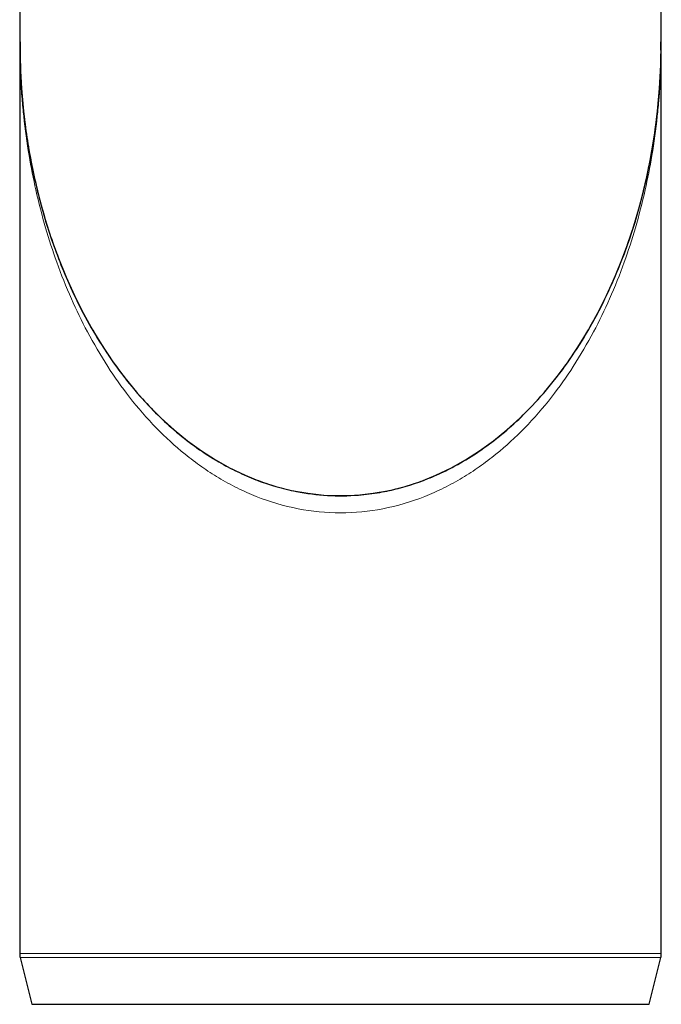
# Model space of a CAD drawing. Units: millimetres. Extents: x 0 to 420, y 0 to 297.
# Drawn here: x 222 to 259, y 134 to 192 of the extents above; entities that cross this region are included whole.
import ezdxf

# ---------------------------------------------------------------- set-up
doc = ezdxf.new("R2010")
doc.units = ezdxf.units.MM

msp = doc.modelspace()

# ---------------------------------------------------------------- linework, layer by layer
at = {"color": 7, "linetype": 'Continuous', "lineweight": 25}
for p, q in [((221.853562, 204.491817), (221.853562, 190.510203)), ((259.353562, 190.510203), (259.353562, 204.490153)), ((221.853562, 190.510203), (221.853562, 137.230642)), ((259.353562, 137.230642), (259.353562, 190.510203)), ((223.524421, 179.603238), (223.380276, 180.026533)), ((257.826848, 180.026533), (257.471411, 178.982759)), ((221.883266, 136.98872), (222.563562, 134.260203)), ((258.643562, 134.260203), (259.323858, 136.98872)), ((222.563562, 134.260203), (258.643562, 134.260203))]:
    msp.add_line(p, q, dxfattribs=at)
at = {"color": 8, "linetype": 'Continuous', "lineweight": 18}
for p, q in [((221.853562, 137.230642), (240.603562, 137.230642)), ((221.883266, 136.98872), (240.603562, 136.98872)), ((240.603562, 137.230642), (259.353562, 137.230642)), ((240.603562, 136.98872), (259.323858, 136.98872))]:
    msp.add_line(p, q, dxfattribs=at)
at = {"color": 7, "linetype": 'Continuous', "lineweight": 25}
for centre, start, end in [((222.853562, 137.230642), 180, 194), ((258.353562, 137.230642), 346, 0)]:
    msp.add_arc(centre, 1, start, end, dxfattribs=at)
msp.add_ellipse((240.603562, 190.510203), major_axis=(0, 26.516504), ratio=0.707106781, start_param=1.570796327, end_param=4.71238898, dxfattribs=at)
at = {"color": 8, "linetype": 'Continuous', "lineweight": 18}
msp.add_open_spline([(259.353562, 190.510203), (259.353056, 190.355734), (259.352089, 190.060271), (259.344788, 189.637336), (259.334683, 189.254858), (259.322517, 188.912842), (259.309405, 188.611283), (259.2806, 188.040666), (259.2254, 187.229371), (259.083287, 185.739107), (258.837707, 183.959109), (258.411309, 181.781507), (257.87609, 179.699035), (257.187625, 177.57373), (256.378695, 175.543126), (255.393862, 173.505414), (254.270512, 171.581414), (252.934918, 169.691913), (251.438318, 167.963239), (249.985913, 166.625705), (248.740099, 165.682203), (247.721944, 165.01791), (246.65743, 164.433239), (245.142687, 163.754603), (243.136172, 163.153325), (240.603566, 162.902622), (238.070956, 163.153328), (236.064447, 163.754599), (234.549701, 164.433235), (233.485193, 165.017902), (232.467031, 165.682198), (231.221222, 166.625695), (229.768811, 167.963234), (228.272215, 169.691901), (226.936615, 171.581408), (225.813269, 173.505401), (224.828431, 175.543119), (224.019504, 177.573717), (223.331036, 179.699028), (222.795816, 181.781494), (222.369422, 183.959103), (222.123826, 185.739092), (221.981744, 187.229367), (221.919624, 188.14107), (221.881869, 188.953204), (221.858732, 189.677712), (221.855397, 190.214741), (221.853562, 190.510203)], degree=3, knots=[0, 0, 0, 0, 0.006722585, 0.0128588057, 0.0184086612, 0.0233721508, 0.027749274, 0.0315400304, 0.0482262043, 0.0631109846, 0.0965933078, 0.1261736669, 0.1590829089, 0.1892296527, 0.2219051636, 0.2521116773, 0.2847114514, 0.3148632081, 0.3473186708, 0.3771513223, 0.392975823, 0.4081181825, 0.4238153526, 0.4389351341, 0.4700931487, 0.5000001204, 0.5299069596, 0.5610651021, 0.5761845925, 0.5918820537, 0.6070241191, 0.622848914, 0.6526812697, 0.6851370284, 0.7152884876, 0.7478885592, 0.7780947767, 0.8107705838, 0.8409170305, 0.8738265696, 0.9034066384, 0.9368892519, 0.9517737433, 0.9684602061, 0.9766278746, 0.987141148, 1, 1, 1, 1], dxfattribs=at)
at = {"color": 7, "linetype": 'Continuous', "lineweight": 25}
msp.add_open_spline([(221.88004, 190.510661), (221.881889, 189.776948), (221.886273, 188.038067), (222.182338, 185.298962), (222.727942, 182.294104), (223.41569, 179.813699), (224.112067, 177.85259), (224.757615, 176.288333), (225.549259, 174.649714), (226.52149, 172.950035), (227.630153, 171.313155), (228.772866, 169.896437), (229.910214, 168.696492), (231.013438, 167.691239), (232.20577, 166.7674), (233.394783, 166.00163), (234.551731, 165.387638), (235.664536, 164.903769), (236.824464, 164.511061), (238.215181, 164.17145), (239.833058, 163.967226), (241.46902, 163.9832), (242.853617, 164.159463), (243.98548, 164.405109), (245.058696, 164.729235), (246.111863, 165.14007), (247.235315, 165.679329), (248.410729, 166.368345), (249.615434, 167.224313), (250.759316, 168.186989), (251.945011, 169.352014), (253.142947, 170.743078), (254.320126, 172.376581), (255.374374, 174.118891), (256.402492, 176.147207), (257.350982, 178.467076), (258.170519, 181.093882), (258.784857, 183.809762), (259.174036, 186.579646), (259.355844, 188.821634), (259.334563, 190.129371), (259.328369, 190.510031)], degree=3, knots=[0, 0, 0, 0, 0.030718756, 0.072802607, 0.115176004, 0.158544555, 0.180431922, 0.202318471, 0.229395008, 0.256600476, 0.284265326, 0.312119068, 0.332736521, 0.353462526, 0.374574868, 0.395844368, 0.412616189, 0.429386294, 0.446617126, 0.463846353, 0.489276297, 0.5147044, 0.532152369, 0.547658493, 0.563165598, 0.579062852, 0.594961475, 0.61531799, 0.636052049, 0.656789511, 0.677875311, 0.705616918, 0.733574608, 0.76211856, 0.790828829, 0.8287464, 0.866951171, 0.905967624, 0.945229605, 0.98405727, 1, 1, 1, 1], dxfattribs=at)

doc.saveas('drawing.dxf')
